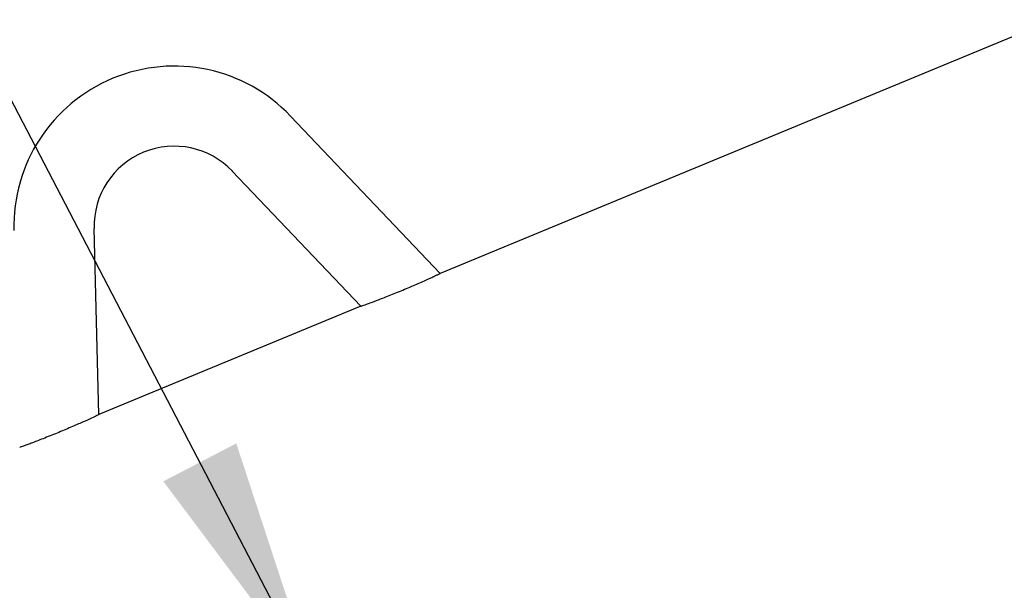
# Model space of a CAD drawing. Units: inches. Extents: x -5 to 511, y -6 to 396.
# Drawn here: x 114 to 127, y 136 to 143 of the extents above; entities that cross this region are included whole.
import ezdxf

# ---------------------------------------------------------------- set-up
doc = ezdxf.new("R2010")
doc.units = ezdxf.units.IN
doc.header["$MEASUREMENT"] = 0
doc.header["$PDSIZE"] = -1
doc.layers.add('OBJECT', color=7, linetype='Continuous')
doc.dimstyles.get("Standard").update_dxf_attribs({"dimtxt": 0.18, "dimasz": 0.18, "dimexe": 0.18, "dimexo": 0.0625, "dimgap": 0.09, "dimtad": 0, "dimtih": 1, "dimtoh": 1, "dimdec": 4, "dimzin": 0, "dimdsep": 46, "dimtxsty": 'Standard', "dimcen": 0.09, "dimadec": 0, "dimazin": 0, "dimtfac": 1, "dimtdec": 4, "dimtofl": 0, "dimtmove": 0, "dimatfit": 3, "dimfxl": 0, "dimtolj": 1, "dimtzin": 0, "dimarcsym": 0})

# ---------------------------------------------------------------- blocks, each defined once
blk = doc.blocks.new('_D')
at = {"layer": 'Defpoints', "color": 0}
for p in [(178.32, 142.803), (156.355, 120.071), (108.105, 113.719), (111.506, 113.719), (159.835, 113.719)]:
    blk.add_point(p, dxfattribs=at)
at = {"layer": 'OBJECT', "color": 0, "lineweight": -2}
for start, end in [(14.8033, 18.8261), (3.6739, 7.74)]:
    blk.add_arc((108.105, 113.719), 48.666, start, end, dxfattribs=at)
at = {"layer": 'OBJECT', "color": 0}
for points in [[(154.654, 129.607), (153.681, 129.24), (153.067, 132.343)], [(156.152, 116.821), (157.191, 116.854), (156.771, 113.719)]]:
    blk.add_solid(points, dxfattribs=at)
at = {"layer": 'OBJECT', "color": 0, "insert": (149.086, 124.714), "char_height": 3, "attachment_point": 1}
blk.add_mtext('\\A1;22.50%%d', dxfattribs=at)

msp = doc.modelspace()

# ---------------------------------------------------------------- linework, layer by layer
at = {"color": 7, "linetype": 'Continuous', "lineweight": 25}
for p, q in [((151.414, 153.306), (119.704, 140.171)), ((119.704, 140.171), (117.838, 142.138)), ((117.112, 141.45), (118.714, 139.762)), ((115.448, 138.409), (115.387, 140.735)), ((118.714, 139.762), (115.448, 138.409))]:
    msp.add_line(p, q, dxfattribs=at)
for radius, start, end in [(2, 43.5, 181.5), (1, 43.5, 112.5), (1, 112.5, 181.5)]:
    msp.add_arc((116.387, 140.761), radius, start, end, dxfattribs=at)
for points, knots in [([(118.716, 139.762), (118.716, 139.762), (118.715, 139.762), (118.731, 139.768), (118.781, 139.786), (118.867, 139.818), (118.953, 139.851), (119.028, 139.88), (119.109, 139.912), (119.196, 139.947), (119.284, 139.984), (119.371, 140.021), (119.453, 140.057), (119.526, 140.089), (119.589, 140.118), (119.638, 140.141), (119.674, 140.158), (119.699, 140.169), (119.702, 140.171), (119.704, 140.171)], [0, 0, 0, 0, 0.022309, 0.071644, 0.166651, 0.265468, 0.318083, 0.372026, 0.428473, 0.486437, 0.54501, 0.605312, 0.663208, 0.722951, 0.778018, 0.834884, 0.886702, 0.940167, 1, 1, 1, 1]), ([(115.448, 138.409), (115.447, 138.408), (115.445, 138.407), (115.419, 138.395), (115.36, 138.367), (115.266, 138.325), (115.176, 138.285), (115.098, 138.251), (115.014, 138.215), (114.926, 138.179), (114.837, 138.143), (114.752, 138.109), (114.673, 138.078), (114.604, 138.052), (114.547, 138.031), (114.504, 138.015), (114.475, 138.005), (114.46, 137.999), (114.46, 137.999), (114.46, 137.999)], [0, 0, 0, 0, 0.048039, 0.097526, 0.19456, 0.295209, 0.348992, 0.404149, 0.461457, 0.520344, 0.579016, 0.639466, 0.696699, 0.755783, 0.809884, 0.865747, 0.916767, 0.969387, 1, 1, 1, 1])]:
    msp.add_open_spline(points, degree=3, knots=knots, dxfattribs=at)

# ---------------------------------------------------------------- dimensions: what is measured, and where the dimension line sits
at = {"layer": 'OBJECT'}
dim = msp.add_angular_dim_2l(base=(156.355, 120.071), line1=((159.835, 113.719), (111.506, 113.719)), line2=((178.32, 142.803), (108.105, 113.719)), dimstyle='Standard', override={"dimscale": 24, "dimtxt": 0.125, "dimasz": 0.13, "dimexe": 0.125, "dimexo": 0.05, "dimgap": 0.06, "dimdec": 2, "dimadec": 2, "dimtdec": 2}, dxfattribs=at)
dim.commit()
dim.dimension.update_dxf_attribs({"geometry": '_D', "text_midpoint": (155.836, 123.214), "dimtype": 162})

# ---------------------------------------------------------------- leaders
msp.add_leader([(118.146, 135.045), (100.936, 168.134), (94.936, 168.134)], dimstyle='Standard', override={"dimscale": 24, "dimtxt": 0.125, "dimasz": 0.13, "dimexe": 0.125, "dimexo": 0.05, "dimgap": 0.06, "dimdec": 2, "dimadec": 2, "dimtdec": 2}, dxfattribs=at)

doc.saveas('drawing.dxf')
